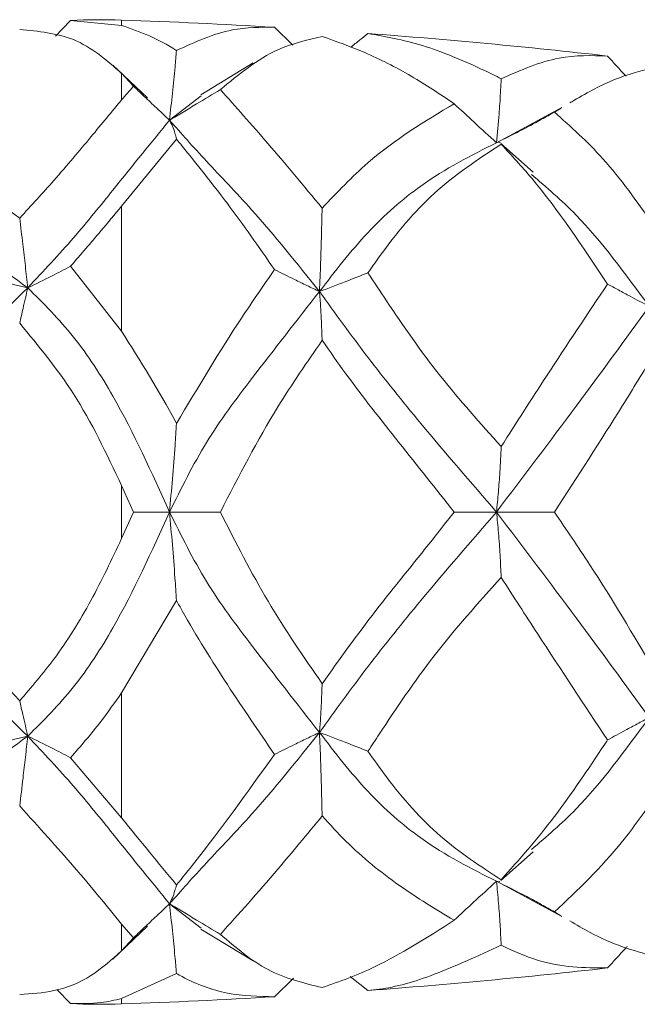
# Model space of a CAD drawing. Units: inches. Extents: x 0.71 to 10.51, y 0.23 to 7.69.
# Drawn here: x 1.06 to 1.33, y 6.9 to 7.35 of the extents above; entities that cross this region are included whole.
import ezdxf

# ---------------------------------------------------------------- set-up
doc = ezdxf.new("R2010")
doc.units = ezdxf.units.IN
doc.header["$MEASUREMENT"] = 0

msp = doc.modelspace()

# ---------------------------------------------------------------- linework, layer by layer
at = {"color": 7, "linetype": 'Continuous', "lineweight": 15}
for p, q in [((1.072809270061282, 7.340735097760136), (1.079646511573357, 7.347780994945003)), ((1.102626806041177, 7.345597902461877), (1.079646511573357, 7.347780994945003)), ((1.179687765398918, 7.336631601024752), (1.171490917458573, 7.344753000725721)), ((1.161891679845895, 7.328704518385972), (1.13826490958532, 7.314255366871975)), ((1.11437044214462, 7.312928336055293), (1.09875999716827, 7.327751525091591)), ((1.102626806041176, 7.32401084640666), (1.102626806041177, 7.312080393591824)), ((1.102626806041176, 7.32401084640666), (1.108013899708533, 7.318156978608958)), ((1.124248317154408, 7.302909219020062), (1.138514822267929, 7.313873283112634)), ((1.300809939229704, 7.308567192135618), (1.271750519378959, 7.292934105366234)), ((1.297435701076071, 7.3065539606662), (1.30048845051038, 7.308356603750695)), ((1.102626806041177, 7.264223246035816), (1.127341886858205, 7.294413695572245)), ((1.273345097710957, 7.29233295614516), (1.273496800093857, 7.292094913214268)), ((1.287832311094485, 7.279432830856731), (1.273389733258565, 7.292381358719906)), ((1.102626806041177, 7.264223246035816), (1.102626806041176, 7.207865797835728)), ((1.102626806041177, 7.207865797835728), (1.079646511573356, 7.237136068177335)), ((1.102626806041176, 7.138421594224505), (1.102626806041176, 7.114560688594833)), ((1.102626806041176, 7.138421594224505), (1.108013899708533, 7.126491141409669)), ((1.108013899708533, 7.126491141409669), (1.102626806041176, 7.114560688594833)), ((1.102626806041176, 7.045116484983609), (1.127341886858204, 7.086639525621365)), ((1.102626806041176, 7.045116484983609), (1.102626806041176, 6.988759036783521)), ((1.102626806041177, 6.988759036783521), (1.079646511573356, 7.015846214642001)), ((1.2733966652675, 6.960606972414901), (1.287832311094486, 6.973549451962608)), ((1.273496800093851, 6.960887369605055), (1.273332343942048, 6.960677487099093)), ((1.271750519378953, 6.960048177453108), (1.300854492578763, 6.944388567048271)), ((1.124248317154408, 6.950073063799277), (1.13851482585096, 6.939108996953081)), ((1.300369780157267, 6.944735943494209), (1.297435701076071, 6.946428322153139)), ((1.098722793470065, 6.925195388709726), (1.114370442144621, 6.940053946764047)), ((1.102626806041176, 6.940901889227514), (1.108013899708534, 6.934825304210381)), ((1.102626806041176, 6.940901889227514), (1.102626806041177, 6.928971436412679)), ((1.138264909585319, 6.938726915947364), (1.161797026755601, 6.924338674580084)), ((1.108013899708534, 6.934825304210381), (1.102626806041176, 6.928971436412678)), ((1.102626806041176, 6.907384380357461), (1.127341886858204, 6.918716971458791)), ((1.179987662505918, 6.916647818485765), (1.171490917458628, 6.908229282093622)), ((1.205561268426378, 6.917351204620212), (1.213545926488979, 6.911048141425839)), ((1.073494271404117, 6.911541279172361), (1.079646511573356, 6.905201287874335))]:
    msp.add_line(p, q, dxfattribs=at)
at = {"color": 8, "linetype": 'Continuous', "lineweight": 15}
for p, q in [((1.102626806041176, 7.348000719971555), (1.102626806041176, 7.345597902461876)), ((1.102626806041177, 6.907384380357461), (1.102626806041177, 6.904981562847784))]:
    msp.add_line(p, q, dxfattribs=at)
at = {"color": 7, "linetype": 'Continuous', "lineweight": 15}
for centre, radius, start, end in [((1.093609469718896, 7.089267960448469), 0.2588898476278673, 88.00393935178117, 93.07532955181426), ((1.004921128378384, 4.544549822803131), 2.805152996234247, 86.59691484001257, 88.00393935178106), ((1.004921128378384, 4.544549822803131), 2.805152996234244, 83.52487498776462, 85.73457453472153), ((1.004921128378383, 9.708432460016207), 2.805152996234244, 274.265945636784, 276.4753035774431), ((1.004921128378383, 9.708432460016207), 2.805152996234247, 271.9960606482197, 273.4035345142727), ((1.093609469718896, 7.163714322370869), 0.2588898476278673, 266.9073577541124, 271.9960606482197)]:
    msp.add_arc(centre, radius, start, end, dxfattribs=at)
for points, knots in [([(1.056767637365309, 7.343810290205903), (1.065209341751779, 7.342964573871583), (1.0831068491367, 7.341171545633904), (1.095878925640594, 7.329943151818115), (1.102626806041177, 7.324010846406659)], [0, 0, 0, 0, 0.4716692780125091, 1, 1, 1, 1]), ([(1.127341886858216, 7.334265311360698), (1.127245822908288, 7.334331125150164), (1.119632889217477, 7.339546775927766), (1.111075859104952, 7.342591549461466), (1.102626806041177, 7.345597902461877)], [0, 0, 0, 0, 0.01261851919773795, 1, 1, 1, 1]), ([(1.171490917458573, 7.344753000725721), (1.165130412055515, 7.344739398135816), (1.150137989592745, 7.344707335310373), (1.135671180801138, 7.338080642772685), (1.127341886858284, 7.334265311360595)], [0, 0, 0, 0, 0.4242480105435888, 0.9999999999999999, 0.9999999999999999, 0.9999999999999999, 0.9999999999999999]), ([(1.205727612657908, 7.335752684600974), (1.207120240839095, 7.336842566888993), (1.209736569324025, 7.338890127116401), (1.212332000298226, 7.340964106687909), (1.21354592648898, 7.341934141393501)], [0, 0, 0, 0, 0.5322833846014692, 1, 1, 1, 1]), ([(1.273496800093857, 7.321582629423514), (1.271018202419508, 7.322814751513593), (1.258776364487422, 7.328900224398267), (1.236637704035468, 7.337945496131081), (1.221334554873499, 7.340588810760372), (1.21354592648898, 7.341934141393501)], [0, 0, 0, 0, 0.1108436171797523, 0.547458593769621, 1, 1, 1, 1]), ([(1.147088420889849, 7.316676198598), (1.155415840133917, 7.323547178686923), (1.169490451284445, 7.335160185086656), (1.186126803027715, 7.339060472062152), (1.192920049751861, 7.340653105599142)], [0, 0, 0, 0, 0.591662473300728, 1, 1, 1, 1]), ([(1.192920049751862, 7.340653105599142), (1.19917958619403, 7.33841511409686), (1.211797363851455, 7.33390384086826), (1.232535335652736, 7.323633094285255), (1.245910914742768, 7.314636412526411), (1.252309671825309, 7.310332480656526)], [0, 0, 0, 0, 0.3392848600742298, 0.6839198024486116, 1, 1, 1, 1]), ([(1.127341886858216, 7.334265311360698), (1.127126823886287, 7.331809785540993), (1.126578267750334, 7.325546532767595), (1.125500093893364, 7.31520620494711), (1.124665803246893, 7.307010446055421), (1.124248317154408, 7.302909219020062)], [0, 0, 0, 0, 0.243671294913162, 0.6215267220628978, 1, 1, 1, 1]), ([(1.321389649747259, 7.33179416215779), (1.314183069178605, 7.332025850996654), (1.29857291213123, 7.332527711640042), (1.282272154624466, 7.325412847468224), (1.273496800093857, 7.321582629423514)], [0, 0, 0, 0, 0.4616597095585179, 0.9999999999999999, 0.9999999999999999, 0.9999999999999999, 0.9999999999999999]), ([(1.329683425688909, 7.322756379804535), (1.329608017645722, 7.322837352172838), (1.326821401192386, 7.325829591783394), (1.324068274578995, 7.328852781927693), (1.321389649747259, 7.33179416215779)], [0, 0, 0, 0, 0.02706079019121101, 1, 1, 1, 1]), ([(1.304443549010817, 7.310692082345886), (1.305040496891679, 7.311045224963636), (1.312271685681027, 7.315323053933946), (1.324641359404114, 7.322092779941038), (1.336262981167178, 7.325053865939302), (1.342122568714693, 7.326546836799678)], [0, 0, 0, 0, 0.04270700857802199, 0.5173356863421584, 1, 1, 1, 1]), ([(1.271392287553754, 7.292760278062211), (1.271798645034415, 7.297090020653031), (1.272512082802894, 7.304691706456996), (1.27315478961612, 7.314241297490034), (1.273397644716989, 7.319454236926884), (1.273496800093857, 7.321582629423514)], [0, 0, 0, 0, 0.4391493543512845, 0.7710101334593215, 1, 1, 1, 1]), ([(1.108013899708679, 7.318156978608759), (1.107974977965829, 7.318114832285572), (1.106188490936433, 7.316180338755832), (1.104388035453793, 7.314107789115383), (1.102626806041176, 7.312080393591825)], [0, 0, 0, 0, 0.02178674807623055, 1, 1, 1, 1]), ([(1.124248317154408, 7.302909219020062), (1.122480322341128, 7.304559985215487), (1.118944333128181, 7.307861517220152), (1.113533689486506, 7.31294479952787), (1.109895162035317, 7.316380556582013), (1.108013899708533, 7.318156978608958)], [0, 0, 0, 0, 0.325673268014545, 0.6513464598398968, 0.9999999999999999, 0.9999999999999999, 0.9999999999999999, 0.9999999999999999]), ([(1.124248317154408, 7.302909219020062), (1.126278758093221, 7.304127293206208), (1.130339640388463, 7.30656344182903), (1.137962303482572, 7.311140891985281), (1.143536947382549, 7.314522106785178), (1.147088420889849, 7.316676198598)], [0, 0, 0, 0, 0.2662831716381289, 0.5325663980443247, 1, 1, 1, 1]), ([(1.192920049751862, 7.263350761546406), (1.184577998532701, 7.273391590750034), (1.167916915205386, 7.293445542427135), (1.154024854527359, 7.308939782204003), (1.147088420889849, 7.316676198598)], [0, 0, 0, 0, 0.5006908047500639, 1, 1, 1, 1]), ([(1.102626806041177, 7.312080393591824), (1.098194940568433, 7.306691216872157), (1.089213615077577, 7.295769867714622), (1.073757193537444, 7.277337097704783), (1.062001144343896, 7.264527910783638), (1.056767637365285, 7.258825572520294)], [0, 0, 0, 0, 0.3508530421202357, 0.7110155734911467, 1, 1, 1, 1]), ([(1.252309671825309, 7.310332480656526), (1.239064173935042, 7.302387040322603), (1.218285546789829, 7.289922779366099), (1.199669244860148, 7.270420985024288), (1.192920049751862, 7.263350761546406)], [0, 0, 0, 0, 0.6374577972692747, 1, 1, 1, 1]), ([(1.252309671825309, 7.310332480656526), (1.255298198534649, 7.307549989880899), (1.261621861079381, 7.30166229523728), (1.268018607083438, 7.295834101049234), (1.271392287553754, 7.292760278062211)], [0, 0, 0, 0, 0.4725942739987077, 1, 1, 1, 1]), ([(1.297435701076071, 7.3065539606662), (1.29553219758109, 7.305465733252708), (1.290334851675875, 7.302494425710392), (1.281687528620519, 7.29783994797995), (1.274825156003588, 7.294454054680271), (1.271392287553754, 7.292760278062211)], [0, 0, 0, 0, 0.224088708039735, 0.611854158506579, 1, 1, 1, 1]), ([(1.342122568714693, 7.255685911385083), (1.334690283680475, 7.266152821992042), (1.320756380595579, 7.285775981938704), (1.304855240314253, 7.299943388777426), (1.29743570107607, 7.3065539606662)], [0, 0, 0, 0, 0.5333957749623215, 1, 1, 1, 1]), ([(1.060389116436133, 7.227438671922862), (1.067471304653186, 7.234991322832993), (1.081712440621219, 7.25017848324639), (1.103540279981829, 7.277547361148573), (1.116195716340738, 7.29304691697617), (1.124248317154408, 7.302909219020062)], [0, 0, 0, 0, 0.2646001753694458, 0.5320681912305029, 1, 1, 1, 1]), ([(1.127341886858205, 7.294413695572245), (1.127119142677025, 7.29526670790394), (1.126565876170057, 7.297385475499393), (1.1254863163789, 7.300383282273447), (1.124661204730973, 7.30206678884625), (1.124248317154408, 7.302909219020062)], [0, 0, 0, 0, 0.2518816394240453, 0.6256400237975105, 1, 1, 1, 1]), ([(1.124248317154408, 7.302909219020062), (1.129506883676746, 7.296942387338562), (1.140106082003825, 7.284915605494527), (1.164693472365641, 7.259529580477406), (1.181613155697927, 7.238389051576191), (1.191717128540702, 7.225764505022643)], [0, 0, 0, 0, 0.2839945316535199, 0.5724210870043132, 1, 1, 1, 1]), ([(1.056767637365285, 7.258825572520294), (1.043738594224877, 7.26819972448401), (1.017808584042931, 7.286855880062495), (0.993150290484751, 7.293022047704877), (0.9808820410601469, 7.2960899032502)], [0, 0, 0, 0, 0.5024696499918567, 1, 1, 1, 1]), ([(1.127341886858205, 7.294413695572245), (1.128193003937577, 7.293359190966548), (1.135462228586723, 7.28435287320116), (1.150405351932498, 7.265882585754511), (1.1644130508639, 7.245779725401087), (1.171490917458431, 7.235622071067793)], [0, 0, 0, 0, 0.06156613813835845, 0.5258243545513234, 1, 1, 1, 1]), ([(1.271392287553754, 7.292760278062211), (1.271803721130921, 7.292901590108356), (1.272491375268025, 7.293137773586192), (1.272939015570717, 7.292816899399148), (1.273118826101024, 7.292688008954328)], [0, 0, 0, 0, 0.598314697705909, 1, 1, 1, 1]), ([(1.1917171285407, 7.225764505022645), (1.198788676538331, 7.234932692925731), (1.212896001132246, 7.25322269148477), (1.239996144078316, 7.276887677056106), (1.259943893490089, 7.286972440098118), (1.271392287553754, 7.292760278062211)], [0, 0, 0, 0, 0.2998410935733424, 0.5981654420009314, 1, 1, 1, 1]), ([(1.213545926488979, 7.234212641401586), (1.215228784803422, 7.236603048954081), (1.224506918030258, 7.249782126211007), (1.242714801989054, 7.271876048722736), (1.263108512559429, 7.285271464741477), (1.273496800093857, 7.292094913214268)], [0, 0, 0, 0, 0.09804554543799304, 0.5405562815744163, 1, 1, 1, 1]), ([(1.273496800093857, 7.292094913214268), (1.2781029008872, 7.28712350343718), (1.294682458029119, 7.269229024750505), (1.3101902226067, 7.245952521503792), (1.32138964974726, 7.22914265178373)], [0, 0, 0, 0, 0.2778180836746496, 1, 1, 1, 1]), ([(1.287126593433717, 7.278448375530798), (1.293905639109874, 7.272665447921508), (1.312629232007878, 7.256693113836812), (1.329413711979712, 7.233712932637459), (1.340121219599102, 7.219052933298789)], [0, 0, 0, 0, 0.3620590189653462, 0.9999999999999999, 0.9999999999999999, 0.9999999999999999, 0.9999999999999999]), ([(0.9677413880300102, 7.273557512063611), (0.9737550700084261, 7.272120792268913), (0.9905401705376937, 7.268110688929074), (1.022740450390274, 7.255024961037183), (1.048004799554394, 7.236513026524614), (1.060389116436134, 7.227438671922864)], [0, 0, 0, 0, 0.221564042780228, 0.6184189228970445, 1, 1, 1, 1]), ([(1.079646511573356, 7.237136068177335), (1.084281610845699, 7.242490768339311), (1.092310619498696, 7.251766283578274), (1.099561722130396, 7.260522107533854), (1.102626806041176, 7.264223246035816)], [0, 0, 0, 0, 0.5772940935382426, 0.9999999999999999, 0.9999999999999999, 0.9999999999999999, 0.9999999999999999]), ([(1.192920049751862, 7.263350761546406), (1.192814990978528, 7.259395823870778), (1.19259728552587, 7.251200301787418), (1.192251108526526, 7.238651962260164), (1.191895278876169, 7.230064113418349), (1.1917171285407, 7.225764505022645)], [0, 0, 0, 0, 0.3177333550726216, 0.658415110853481, 1, 1, 1, 1]), ([(1.056767637365285, 7.258825572520294), (1.057236524098865, 7.254914814062777), (1.058097457705175, 7.247734181425714), (1.05931727265553, 7.237269100904006), (1.060031765722152, 7.230716118579481), (1.060389116436133, 7.227438671922862)], [0, 0, 0, 0, 0.3741488109415502, 0.6869831497266798, 1, 1, 1, 1]), ([(1.060389116436134, 7.227438671922864), (1.063993002160742, 7.229199804058271), (1.070509274434037, 7.232384149340143), (1.076824141283036, 7.235668264032209), (1.079646511573356, 7.237136068177335)], [0, 0, 0, 0, 0.5530594139499972, 1, 1, 1, 1]), ([(1.171490917458431, 7.235622071067793), (1.166519696630557, 7.228465792093284), (1.151582025870758, 7.206962394258473), (1.137042616099048, 7.182598443717914), (1.127341886858216, 7.166342757198174)], [0, 0, 0, 0, 0.3327975899196036, 1, 1, 1, 1]), ([(1.1917171285407, 7.225764505022645), (1.189832443014908, 7.226659953926109), (1.186063074459237, 7.228450850547184), (1.179306208006841, 7.231729489127292), (1.174477589355893, 7.23413449168501), (1.171490917458431, 7.235622071067793)], [0, 0, 0, 0, 0.2761307936518303, 0.5522612216199236, 0.9999999999999999, 0.9999999999999999, 0.9999999999999999, 0.9999999999999999]), ([(1.060389116436134, 7.227438671922864), (1.055270047960904, 7.22862496571572), (1.046030147183873, 7.230766221882041), (1.036669268737858, 7.232771617546232), (1.032494482535666, 7.233665988538985)], [0, 0, 0, 0, 0.5540176890162278, 0.9999999999999999, 0.9999999999999999, 0.9999999999999999, 0.9999999999999999]), ([(1.1917171285407, 7.225764505022645), (1.195696276245823, 7.227264209613647), (1.20304465107512, 7.230033745274189), (1.210244704618975, 7.232898947326861), (1.213545926488979, 7.234212641401586)], [0, 0, 0, 0, 0.5415003721990946, 1, 1, 1, 1]), ([(1.273496800093848, 7.15597885761866), (1.264134809118214, 7.166407009215612), (1.245152798820861, 7.187550725494649), (1.226346237450361, 7.214689056716437), (1.216296063439597, 7.230018014270017), (1.213545926488979, 7.234212641401586)], [0, 0, 0, 0, 0.4141346510461281, 0.8396833783655248, 0.9999999999999999, 0.9999999999999999, 0.9999999999999999, 0.9999999999999999]), ([(0.9677413880300096, 7.126491141409669), (0.9737550700084261, 7.134305143211236), (0.9905401705376943, 7.156115210029855), (1.022740450390274, 7.190256514593727), (1.048004799554393, 7.215207810458879), (1.060389116436133, 7.227438671922862)], [0, 0, 0, 0, 0.221564042780238, 0.6184189228970504, 1, 1, 1, 1]), ([(1.056767637365307, 7.211475859095459), (1.057267503087608, 7.213696191441473), (1.058143875526924, 7.217588913001193), (1.059360538359174, 7.222888715624231), (1.060046195077316, 7.22592174556459), (1.060389116436132, 7.227438671922862)], [0, 0, 0, 0, 0.3989085555649846, 0.6993727481350183, 1, 1, 1, 1]), ([(1.060389116436134, 7.227438671922864), (1.067471304653187, 7.220360463297546), (1.081712440621219, 7.206127329645359), (1.10354027998183, 7.172220887157845), (1.116195716340738, 7.144273772605071), (1.124248317154408, 7.126491141409669)], [0, 0, 0, 0, 0.2646001753694439, 0.532068191230498, 1, 1, 1, 1]), ([(1.321389649747261, 7.22914265178373), (1.31231628794267, 7.21556304182054), (1.296761455924717, 7.192282965880016), (1.280339562196539, 7.166656874004925), (1.273496800093847, 7.15597885761866)], [0, 0, 0, 0, 0.5833146763731202, 1, 1, 1, 1]), ([(1.321389649747261, 7.22914265178373), (1.323016051278398, 7.228251144685055), (1.326394532024984, 7.22639924064374), (1.33262389992986, 7.223029112929584), (1.337264291965849, 7.220568095778602), (1.340121219599102, 7.219052933298789)], [0, 0, 0, 0, 0.262953384789301, 0.5462260891622223, 1, 1, 1, 1]), ([(1.124248317154408, 7.126491141409669), (1.129506883676746, 7.137155986216154), (1.140106082003825, 7.158652111586302), (1.16469347236564, 7.191263690694782), (1.181613155697927, 7.212864870392745), (1.1917171285407, 7.225764505022645)], [0, 0, 0, 0, 0.2839945316535266, 0.5724210870043255, 1, 1, 1, 1]), ([(1.192920049751861, 7.203793485462405), (1.192812280108344, 7.206378912690342), (1.192593367280285, 7.211630699443373), (1.192245111917587, 7.21898323588452), (1.191893274593127, 7.223502134953022), (1.1917171285407, 7.225764505022645)], [0, 0, 0, 0, 0.3262348898795401, 0.6626819948871563, 1, 1, 1, 1]), ([(1.191717128540702, 7.225764505022643), (1.198788676538333, 7.215956914257639), (1.212896001132247, 7.196391344391954), (1.239996144078316, 7.162764823993061), (1.25994389349009, 7.139718097538209), (1.271392287553754, 7.126491141409669)], [0, 0, 0, 0, 0.2998410935733383, 0.5981654420009239, 0.9999999999999999, 0.9999999999999999, 0.9999999999999999, 0.9999999999999999]), ([(1.271392287553754, 7.126491141409669), (1.283541323167563, 7.142548115191255), (1.307693034899708, 7.174468624307444), (1.329355583083223, 7.204251658748215), (1.340121219599101, 7.219052933298789)], [0, 0, 0, 0, 0.5030300025334885, 1, 1, 1, 1]), ([(1.056767637365307, 7.211475859095459), (1.065209341751776, 7.201280018519914), (1.083106849136699, 7.17966351506964), (1.095878925640595, 7.152678569827222), (1.102626806041177, 7.138421594224502)], [0, 0, 0, 0, 0.4716692780124713, 0.9999999999999999, 0.9999999999999999, 0.9999999999999999, 0.9999999999999999]), ([(1.127341886858216, 7.166342757198174), (1.127245822908288, 7.166525302360227), (1.119632889217449, 7.180991751171926), (1.111075859104937, 7.194514090452734), (1.102626806041176, 7.207865797835728)], [0, 0, 0, 0, 0.01261851919770562, 1, 1, 1, 1]), ([(1.147088420889849, 7.126491141409669), (1.155415840133917, 7.14263147789454), (1.169490451284445, 7.169911113181917), (1.186126803027715, 7.193969530740311), (1.192920049751861, 7.203793485462405)], [0, 0, 0, 0, 0.5916624733007222, 0.9999999999999999, 0.9999999999999999, 0.9999999999999999, 0.9999999999999999]), ([(1.192920049751861, 7.203793485462405), (1.196448823741848, 7.198727815213906), (1.207244900501365, 7.183229694621207), (1.22762578504047, 7.157650661164054), (1.244036614787799, 7.136934573047339), (1.252309671825309, 7.126491141409669)], [0, 0, 0, 0, 0.1940572231865306, 0.5937066763713353, 0.9999999999999999, 0.9999999999999999, 0.9999999999999999, 0.9999999999999999]), ([(1.297435701076071, 7.126491141409669), (1.307896204974322, 7.142582171601608), (1.323497847907678, 7.166581637585884), (1.337506395276413, 7.189725555822757), (1.342122568714693, 7.197352066824266)], [0, 0, 0, 0, 0.6704745098279173, 1, 1, 1, 1]), ([(1.127341886858216, 7.166342757198174), (1.127126823886287, 7.163061376057406), (1.126578267750334, 7.154691633265226), (1.125500093893365, 7.141344516893406), (1.124665803246894, 7.131444962245248), (1.124248317154408, 7.126491141409669)], [0, 0, 0, 0, 0.2436712949131852, 0.6215267220629096, 1, 1, 1, 1]), ([(1.273496800093848, 7.15597885761866), (1.273322441630766, 7.152146781518971), (1.273005534824088, 7.145181756832311), (1.272269843973381, 7.135374207711068), (1.271684971775786, 7.129453837928705), (1.271392287553753, 7.126491141409669)], [0, 0, 0, 0, 0.3792897661567436, 0.6893815560953136, 1, 1, 1, 1]), ([(0.9677413880300096, 7.126491141409669), (0.9737550700084255, 7.118677139608102), (0.9905401705376959, 7.096867072789479), (1.022740450390285, 7.062725768225599), (1.04800479955441, 7.03777447236044), (1.060389116436153, 7.025543610896454)], [0, 0, 0, 0, 0.221564042780191, 0.6184189228970275, 1, 1, 1, 1]), ([(1.056767637365286, 7.041506423723975), (1.043738594224877, 7.055716695784613), (1.01780858404293, 7.083997552271905), (0.99315029048475, 7.112373330524099), (0.9808820410601458, 7.126491141409669)], [0, 0, 0, 0, 0.502469649991868, 1, 1, 1, 1]), ([(1.060389116436134, 7.025543610896474), (1.067471304653187, 7.032621819521792), (1.081712440621219, 7.046854953173978), (1.10354027998183, 7.080761395661493), (1.116195716340739, 7.108708510214267), (1.124248317154408, 7.126491141409669)], [0, 0, 0, 0, 0.2646001753694418, 0.5320681912304965, 1, 1, 1, 1]), ([(1.124248317154408, 7.126491141409669), (1.122480322341127, 7.126491141409669), (1.118944333128179, 7.126491141409669), (1.113533689486508, 7.126491141409669), (1.109895162035317, 7.126491141409669), (1.108013899708533, 7.126491141409669)], [0, 0, 0, 0, 0.3256732680145329, 0.6513464598398909, 0.9999999999999999, 0.9999999999999999, 0.9999999999999999, 0.9999999999999999]), ([(1.127341886858204, 7.086639525621365), (1.127119142677026, 7.090031266587529), (1.126565876170058, 7.098455893740337), (1.125486316378901, 7.111800046489491), (1.124661204730973, 7.121591485207403), (1.124248317154408, 7.126491141409669)], [0, 0, 0, 0, 0.2518816394240587, 0.6256400237975199, 1, 1, 1, 1]), ([(1.124248317154408, 7.126491141409669), (1.129506883676746, 7.115826296603184), (1.140106082003826, 7.094330171233036), (1.16469347236564, 7.061718592124556), (1.181613155697927, 7.040117412426591), (1.1917171285407, 7.027217777796693)], [0, 0, 0, 0, 0.2839945316535227, 0.5724210870043202, 1, 1, 1, 1]), ([(1.124248317154408, 7.126491141409669), (1.126278758093221, 7.126491141409669), (1.130339640388463, 7.126491141409669), (1.137962303482573, 7.126491141409669), (1.14353694738255, 7.126491141409669), (1.147088420889849, 7.126491141409669)], [0, 0, 0, 0, 0.2662831716381173, 0.5325663980443096, 1, 1, 1, 1]), ([(1.192920049751862, 7.049188797356934), (1.184577998532701, 7.061289712464974), (1.167916915205386, 7.085458151336304), (1.154024854527358, 7.112826081982875), (1.147088420889849, 7.126491141409669)], [0, 0, 0, 0, 0.5006908047500696, 1, 1, 1, 1]), ([(1.1917171285407, 7.027217777796693), (1.198788676538332, 7.037025368561697), (1.212896001132247, 7.056590938427383), (1.239996144078315, 7.090217458826276), (1.25994389349009, 7.113264185281129), (1.271392287553754, 7.126491141409669)], [0, 0, 0, 0, 0.2998410935733407, 0.5981654420009305, 1, 1, 1, 1]), ([(1.252309671825309, 7.126491141409669), (1.249065022837202, 7.12231294353307), (1.237479098932052, 7.107393523023679), (1.216444369859818, 7.082060354704338), (1.200809601782831, 7.06021321212604), (1.192920049751862, 7.049188797356934)], [0, 0, 0, 0, 0.161564841965131, 0.5769123167457555, 1, 1, 1, 1]), ([(1.271392287553754, 7.126491141409669), (1.267921501821065, 7.126491141409669), (1.261525213749123, 7.126491141409669), (1.255201829690521, 7.126491141409669), (1.252309671825309, 7.126491141409669)], [0, 0, 0, 0, 0.5426249871257051, 1, 1, 1, 1]), ([(1.273496800093857, 7.097003425200424), (1.273344905041323, 7.100398983860909), (1.273042967261261, 7.107148693130031), (1.27232832277167, 7.116981340692536), (1.271704503177264, 7.123319136442831), (1.271392287553753, 7.126491141409668)], [0, 0, 0, 0, 0.3358466481859613, 0.6675977242406717, 1, 1, 1, 1]), ([(1.271392287553754, 7.126491141409669), (1.283541323167563, 7.110434167628083), (1.307693034899708, 7.078513658511894), (1.329355583083222, 7.048730624071123), (1.340121219599101, 7.033929349520548)], [0, 0, 0, 0, 0.5030300025334876, 1, 1, 1, 1]), ([(1.271392287553754, 7.126491141409669), (1.275955580563284, 7.126491141409669), (1.282804049841681, 7.12649114140967), (1.291421926654801, 7.126491141409669), (1.295527578443199, 7.126491141409669), (1.297435701076071, 7.126491141409669)], [0, 0, 0, 0, 0.5166364714778015, 0.7753543319761922, 1, 1, 1, 1]), ([(1.342122568714693, 7.055630215995073), (1.332846014887842, 7.0713701590311), (1.318929682234874, 7.094982621947455), (1.302810066216201, 7.118612736410441), (1.297435701076071, 7.126491141409669)], [0, 0, 0, 0, 0.6665947170265044, 1, 1, 1, 1]), ([(1.102626806041177, 7.114560688594834), (1.098194940568433, 7.105139331535317), (1.089213615077578, 7.086046632346347), (1.073757193537443, 7.061289521500363), (1.062001144343895, 7.047600460508815), (1.056767637365286, 7.041506423723975)], [0, 0, 0, 0, 0.3508530421202314, 0.711015573491143, 1, 1, 1, 1]), ([(1.213545926488979, 7.018769641417754), (1.215228784803421, 7.021323370024739), (1.224506918030257, 7.035402888209635), (1.242714801989053, 7.062687540994277), (1.263108512559429, 7.085422524216742), (1.273496800093857, 7.097003425200424)], [0, 0, 0, 0, 0.09804554543796293, 0.540556281574399, 1, 1, 1, 1]), ([(1.273496800093857, 7.097003425200424), (1.278977247408164, 7.088516233418998), (1.295493169072298, 7.062939161590466), (1.311017037481165, 7.039500611201841), (1.321389649747071, 7.023839631035504)], [0, 0, 0, 0, 0.331828124748753, 1, 1, 1, 1]), ([(1.127341886858204, 7.086639525621365), (1.128193003937576, 7.085105055449663), (1.135462228586722, 7.071999445580154), (1.150405351932499, 7.04806645447398), (1.1644130508639, 7.027667485196093), (1.171490917458431, 7.017360211751545)], [0, 0, 0, 0, 0.06156613813836424, 0.5258243545513257, 0.9999999999999999, 0.9999999999999999, 0.9999999999999999, 0.9999999999999999]), ([(1.192920049751862, 7.049188797356934), (1.192811153141159, 7.046575754833607), (1.192591737967789, 7.04131075003154), (1.192242611387177, 7.033962558679831), (1.19189243886513, 7.029467955386227), (1.1917171285407, 7.027217777796693)], [0, 0, 0, 0, 0.3297729120361568, 0.6644576006562254, 1, 1, 1, 1]), ([(1.079646511573356, 7.015846214642001), (1.084281610845698, 7.021140466531437), (1.092310619498694, 7.030311272102975), (1.099561722130396, 7.040717648300185), (1.102626806041177, 7.045116484983607)], [0, 0, 0, 0, 0.5772940935382436, 1, 1, 1, 1]), ([(1.056767637365286, 7.041506423723975), (1.057236524098866, 7.039422618640136), (1.058097457705176, 7.03559649668532), (1.059317272655528, 7.03028349330705), (1.060031765722151, 7.027123878836876), (1.060389116436133, 7.025543610896473)], [0, 0, 0, 0, 0.374148810941532, 0.6869831497266633, 1, 1, 1, 1]), ([(1.28712657951341, 6.974533894626649), (1.293905629925867, 6.98031682610892), (1.312629227626184, 6.996289163828021), (1.329413711913697, 7.019269350420455), (1.340121219599102, 7.033929349520548)], [0, 0, 0, 0, 0.362059179061592, 0.9999999999999999, 0.9999999999999999, 0.9999999999999999, 0.9999999999999999]), ([(1.340121219599101, 7.033929349520546), (1.338335947884685, 7.032984356280283), (1.334765404706139, 7.031094369932238), (1.328510820368452, 7.027735937159632), (1.324073315847706, 7.025307982970736), (1.321389649747071, 7.023839631035504)], [0, 0, 0, 0, 0.283272726626638, 0.5665454135402777, 1, 1, 1, 1]), ([(1.124248317154408, 6.950073063799277), (1.129506883676746, 6.956039895480776), (1.140106082003826, 6.968066677324811), (1.164693472365639, 6.993452702341931), (1.181613155697926, 7.014593231243146), (1.1917171285407, 7.027217777796693)], [0, 0, 0, 0, 0.2839945316535251, 0.5724210870043256, 1, 1, 1, 1]), ([(1.1917171285407, 7.027217777796693), (1.189832443014908, 7.026322328893229), (1.186063074459238, 7.024531432272154), (1.17930620800684, 7.021252793692046), (1.174477589355894, 7.018847791134328), (1.171490917458431, 7.017360211751545)], [0, 0, 0, 0, 0.2761307936518258, 0.552261221619923, 1, 1, 1, 1]), ([(1.1917171285407, 7.027217777796693), (1.195696276245823, 7.025718073205691), (1.20304465107512, 7.022948537545147), (1.210244704618975, 7.020083335492478), (1.213545926488979, 7.018769641417754)], [0, 0, 0, 0, 0.5415003721991056, 1, 1, 1, 1]), ([(1.191717128540701, 7.027217777796693), (1.198788676538331, 7.018049589893607), (1.212896001132246, 6.999759591334567), (1.239996144078317, 6.976094605763233), (1.25994389349009, 6.96600984272122), (1.271392287553754, 6.960222004757128)], [0, 0, 0, 0, 0.2998410935733401, 0.5981654420009287, 0.9999999999999999, 0.9999999999999999, 0.9999999999999999, 0.9999999999999999]), ([(1.192920049751862, 6.989631521272933), (1.192812280108344, 6.993692537976262), (1.192593367280285, 7.001941694439037), (1.192245111917588, 7.014491042319159), (1.191893274593128, 7.022971878564274), (1.1917171285407, 7.027217777796693)], [0, 0, 0, 0, 0.326234889879523, 0.6626819948871451, 1, 1, 1, 1]), ([(0.9677413880300096, 6.979424770755727), (0.973755070008425, 6.980861490550423), (0.9905401705376948, 6.984871593890263), (1.022740450390275, 6.997957321782155), (1.048004799554394, 7.016469256294722), (1.060389116436134, 7.025543610896474)], [0, 0, 0, 0, 0.2215640427802364, 0.618418922897049, 1, 1, 1, 1]), ([(1.060389116436134, 7.025543610896473), (1.055270047960903, 7.024357317103617), (1.046030147183872, 7.022216060937298), (1.036669268737857, 7.020210665273106), (1.032494482535666, 7.019316294280352)], [0, 0, 0, 0, 0.5540176890162377, 1, 1, 1, 1]), ([(1.056767637365307, 6.994156710299225), (1.057267503087608, 6.99832637495897), (1.058143875526925, 7.005636696563271), (1.059360538359173, 7.016102160320491), (1.060046195077316, 7.022395891600063), (1.060389116436131, 7.025543610896472)], [0, 0, 0, 0, 0.3989085555649815, 0.6993727481350125, 1, 1, 1, 1]), ([(1.060389116436134, 7.025543610896474), (1.063993002160742, 7.023782478761071), (1.070509274434037, 7.020598133479207), (1.076824141283036, 7.017314018787133), (1.079646511573356, 7.015846214642001)], [0, 0, 0, 0, 0.5530594139499972, 1, 1, 1, 1]), ([(1.060389116436153, 7.025543610896454), (1.067471304653201, 7.017990959986327), (1.081712440621226, 7.002803799572939), (1.103540279981831, 6.975434921670762), (1.116195716340738, 6.959935365843168), (1.124248317154408, 6.950073063799277)], [0, 0, 0, 0, 0.2646001753693914, 0.5320681912303934, 0.9999999999999999, 0.9999999999999999, 0.9999999999999999, 0.9999999999999999]), ([(1.321389649747071, 7.023839631035504), (1.320972187868363, 7.023214004411614), (1.312916872226642, 7.011141956192738), (1.297548706492619, 6.988030049094508), (1.28158497499136, 6.970014909653562), (1.273496800093851, 6.960887369605055)], [0, 0, 0, 0, 0.02625650379785517, 0.5066436877886534, 1, 1, 1, 1]), ([(1.273496800093851, 6.960887369605055), (1.264134809118191, 6.96699759778493), (1.245152798820785, 6.979386459783561), (1.226346237450326, 7.00066232094732), (1.216296063439576, 7.014879297561857), (1.213545926488979, 7.018769641417754)], [0, 0, 0, 0, 0.4141346510466726, 0.8396833783666222, 1, 1, 1, 1]), ([(1.171490917458431, 7.017360211751545), (1.159264660615537, 7.00032534586943), (1.144089304797626, 6.97918149502503), (1.13006692292928, 6.961922591872034), (1.127341886858204, 6.958568587247093)], [0, 0, 0, 0, 0.8056652502647937, 1, 1, 1, 1]), ([(1.297435701076071, 6.946428322153139), (1.307896204974323, 6.956246425930658), (1.323497847907679, 6.970889941282254), (1.337506395276413, 6.990751486132052), (1.342122568714693, 6.997296371434256)], [0, 0, 0, 0, 0.6704745098279726, 1, 1, 1, 1]), ([(1.056767637365307, 6.994156710299225), (1.065284547319516, 6.984720230130191), (1.083175183966062, 6.964897942606406), (1.095939168160607, 6.949151942356305), (1.102626806041177, 6.940901889227512)], [0, 0, 0, 0, 0.4760540456146091, 1, 1, 1, 1]), ([(1.127341886858204, 6.958568587247093), (1.127245822908279, 6.958685318619698), (1.119632889219757, 6.967936116652817), (1.11107585910607, 6.978413682400452), (1.102626806041176, 6.988759036783521)], [0, 0, 0, 0, 0.0126185192009782, 0.9999999999999999, 0.9999999999999999, 0.9999999999999999, 0.9999999999999999]), ([(1.147088420889849, 6.93630608422134), (1.155415840133916, 6.945575440617287), (1.169490451284444, 6.96124206950493), (1.186126803027715, 6.981400200087831), (1.192920049751862, 6.989631521272933)], [0, 0, 0, 0, 0.591662473300689, 0.9999999999999999, 0.9999999999999999, 0.9999999999999999, 0.9999999999999999]), ([(1.192920049751862, 6.989631521272933), (1.196448823741814, 6.985765276351874), (1.207244900501303, 6.973936727100041), (1.227625785040413, 6.95757333534967), (1.244036614787658, 6.947651576896642), (1.252309671825121, 6.942649802162637)], [0, 0, 0, 0, 0.1940572231849712, 0.5937066763707596, 1, 1, 1, 1]), ([(1.127341886858204, 6.958568587247093), (1.127115353023505, 6.957702214705609), (1.12655976936468, 6.955577399985803), (1.1254795326009, 6.952584025289123), (1.124658940556071, 6.950910496071059), (1.124248317154408, 6.950073063799277)], [0, 0, 0, 0, 0.2559244531660009, 0.627665373967508, 0.9999999999999999, 0.9999999999999999, 0.9999999999999999, 0.9999999999999999]), ([(1.271392287553754, 6.960222004757128), (1.267945985295777, 6.957081693623094), (1.26154958197693, 6.951253215719434), (1.255226127821263, 6.945365356388031), (1.252309671825121, 6.942649802162637)], [0, 0, 0, 0, 0.5387875163879831, 1, 1, 1, 1]), ([(1.272901445278434, 6.960127564883698), (1.27269070141677, 6.96004751090958), (1.272268865194324, 6.959887270579126), (1.271684640985816, 6.960110365261391), (1.271392287553753, 6.960222004757127)], [0, 0, 0, 0, 0.4995869260388449, 1, 1, 1, 1]), ([(1.271392287553754, 6.960222004757128), (1.275955580563284, 6.957957836465213), (1.282804049841681, 6.954559832664906), (1.291421926654801, 6.949866973371869), (1.295527578443199, 6.947519378743789), (1.29743570107607, 6.946428322153139)], [0, 0, 0, 0, 0.5166364714778048, 0.7753543319761944, 1, 1, 1, 1]), ([(1.273496800093857, 6.931399653395825), (1.273344905041324, 6.93452977418374), (1.27304296726126, 6.940751844661134), (1.272328322771671, 6.95038175029079), (1.271704503177264, 6.956939776562172), (1.271392287553753, 6.960222004757127)], [0, 0, 0, 0, 0.3358466481859975, 0.6675977242406874, 1, 1, 1, 1]), ([(1.124248317154408, 6.950073063799277), (1.122480322341128, 6.948422297603852), (1.118944333128179, 6.945120765599186), (1.113533689486508, 6.940037483291468), (1.109895162035317, 6.936601726237326), (1.108013899708534, 6.934825304210381)], [0, 0, 0, 0, 0.3256732680145454, 0.6513464598399042, 1, 1, 1, 1]), ([(1.124248317154408, 6.950073063799277), (1.126278758093222, 6.948854989613131), (1.130339640388463, 6.946418840990309), (1.137962303482573, 6.941841390834057), (1.14353694738255, 6.93846017603416), (1.147088420889849, 6.93630608422134)], [0, 0, 0, 0, 0.2662831716381253, 0.5325663980443347, 1, 1, 1, 1]), ([(1.127341886858204, 6.918716971458791), (1.127119142677026, 6.92125570009326), (1.126565876170059, 6.927561559650614), (1.125486316378898, 6.937907905625714), (1.124661204730973, 6.946015837770821), (1.124248317154408, 6.950073063799277)], [0, 0, 0, 0, 0.2518816394240278, 0.6256400237975019, 1, 1, 1, 1]), ([(1.252309671825121, 6.942649802162637), (1.240239317277737, 6.9349596701098), (1.219505679641435, 6.921750082045675), (1.200754844422481, 6.915105521253634), (1.192920049751862, 6.912329177220196)], [0, 0, 0, 0, 0.5821628967919196, 1, 1, 1, 1]), ([(1.342122568714694, 6.926435446019661), (1.332901427998778, 6.929075172649912), (1.321076163237224, 6.93246037923796), (1.30736742960497, 6.940639757893117), (1.304348533740325, 6.942440995925733)], [0, 0, 0, 0, 0.7797830240465953, 1, 1, 1, 1]), ([(1.192920049751862, 6.912329177220196), (1.184577998532677, 6.914389263124616), (1.167916915205363, 6.918503750318848), (1.154024854527337, 6.930377441188556), (1.147088420889848, 6.93630608422134)], [0, 0, 0, 0, 0.5006908047514772, 1, 1, 1, 1]), ([(1.213545926488979, 6.911048141425839), (1.215228784803421, 6.911211462480328), (1.224506918030257, 6.912111903408301), (1.242714801989055, 6.917302633681211), (1.26310851255943, 6.926642200884935), (1.273496800093857, 6.931399653395825)], [0, 0, 0, 0, 0.09804554543799673, 0.5405562815744187, 1, 1, 1, 1]), ([(1.273496800093857, 6.931399653395825), (1.278977247408177, 6.928897073968333), (1.295493169072313, 6.921355279765742), (1.311017037481291, 6.92125507480085), (1.321389649747261, 6.921188120661549)], [0, 0, 0, 0, 0.3318281247494967, 0.9999999999999999, 0.9999999999999999, 0.9999999999999999, 0.9999999999999999]), ([(1.330295554648919, 6.930883333288473), (1.330016007171391, 6.930583306630315), (1.32702453023964, 6.927372679102122), (1.324068995623067, 6.924128834519428), (1.321389649747261, 6.921188120661549)], [0, 0, 0, 0, 0.09344798034739149, 1, 1, 1, 1]), ([(1.102626806041177, 6.928971436412679), (1.098194940568429, 6.924939256072826), (1.089213615077567, 6.916767906041386), (1.073757193537503, 6.910443565205295), (1.062001144343886, 6.909563691134792), (1.05676763736526, 6.909171992613253)], [0, 0, 0, 0, 0.3508530421207411, 0.7110155734921785, 0.9999999999999999, 0.9999999999999999, 0.9999999999999999, 0.9999999999999999]), ([(1.127341886858204, 6.918716971458791), (1.128193003937576, 6.918237005892785), (1.135462228586727, 6.914137713788662), (1.150405351932479, 6.908675010129081), (1.16441305086402, 6.908378901204787), (1.171490917458628, 6.908229282093622)], [0, 0, 0, 0, 0.06156613813831438, 0.5258243545510265, 0.9999999999999999, 0.9999999999999999, 0.9999999999999999, 0.9999999999999999]), ([(1.079646511573356, 6.905201287874335), (1.084281610845699, 6.905140839601795), (1.092310619498694, 6.905036129934371), (1.099561722130396, 6.906686682176001), (1.102626806041177, 6.907384380357461)], [0, 0, 0, 0, 0.5772940935382489, 1, 1, 1, 1])]:
    msp.add_open_spline(points, degree=3, knots=knots, dxfattribs=at)

doc.saveas('drawing.dxf')
